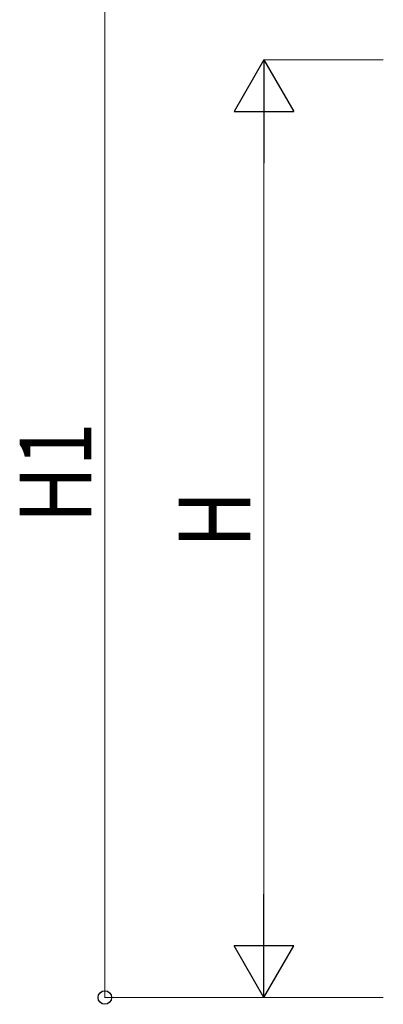
# Model space of a CAD drawing. Units: millimetres. Extents: x 0 to 33640, y 0 to 23760.
# Drawn here: x 7359 to 8273, y 5932 to 8404 of the extents above; entities that cross this region are included whole.
import ezdxf

# ---------------------------------------------------------------- set-up
doc = ezdxf.new("R2010")
doc.units = ezdxf.units.MM
doc.layers.add('YKK_D', color=6, linetype='Continuous', lineweight=13)
doc.styles.add('text-b', font='extslim2.shx', dxfattribs={"width": 0.8, "bigfont": 'extfont2.shx'})

msp = doc.modelspace()

# ---------------------------------------------------------------- linework, layer by layer
at = {"layer": 'YKK_D'}
for p, q in [((7572.7, 5948.7), (7572.7, 8542.7)), ((8272.7, 8303.7), (7971.7, 8303.7)), ((7972.7, 6098.7), (7972.7, 8153.7)), ((8272.7, 5948.7), (7571.7, 5948.7)), ((8272.7, 5948.7), (7971.7, 5948.7))]:
    msp.add_line(p, q, dxfattribs=at)
at = {"layer": 'YKK_D', "lineweight": -2}
for p, q in [((7972.7, 8303.7), (7897.7, 8173.8)), ((7972.7, 8303.7), (8047.7, 8173.8)), ((7972.7, 8303.7), (7972.7, 8043.9)), ((7897.7, 8173.8), (8047.7, 8173.8)), ((7972.7, 5948.7), (7972.7, 6208.5)), ((7972.7, 5948.7), (7897.7, 6078.6)), ((8047.7, 6078.6), (7897.7, 6078.6)), ((7972.7, 5948.7), (8047.7, 6078.6))]:
    msp.add_line(p, q, dxfattribs=at)
at = {"layer": 'YKK_D', "linetype": 'ByBlock', "lineweight": -2}
msp.add_circle((7572.7, 5948.7), 17, dxfattribs=at)

# ---------------------------------------------------------------- texts
at = {"layer": 'YKK_D', "style": 'text-b', "width": 0.8}
for s, p in [('H1', (7538.7, 7140.1)), ('H', (7938.7, 7078.2))]:
    msp.add_text(s, height=180, rotation=90, dxfattribs=at).set_placement(p)

doc.saveas('drawing.dxf')
